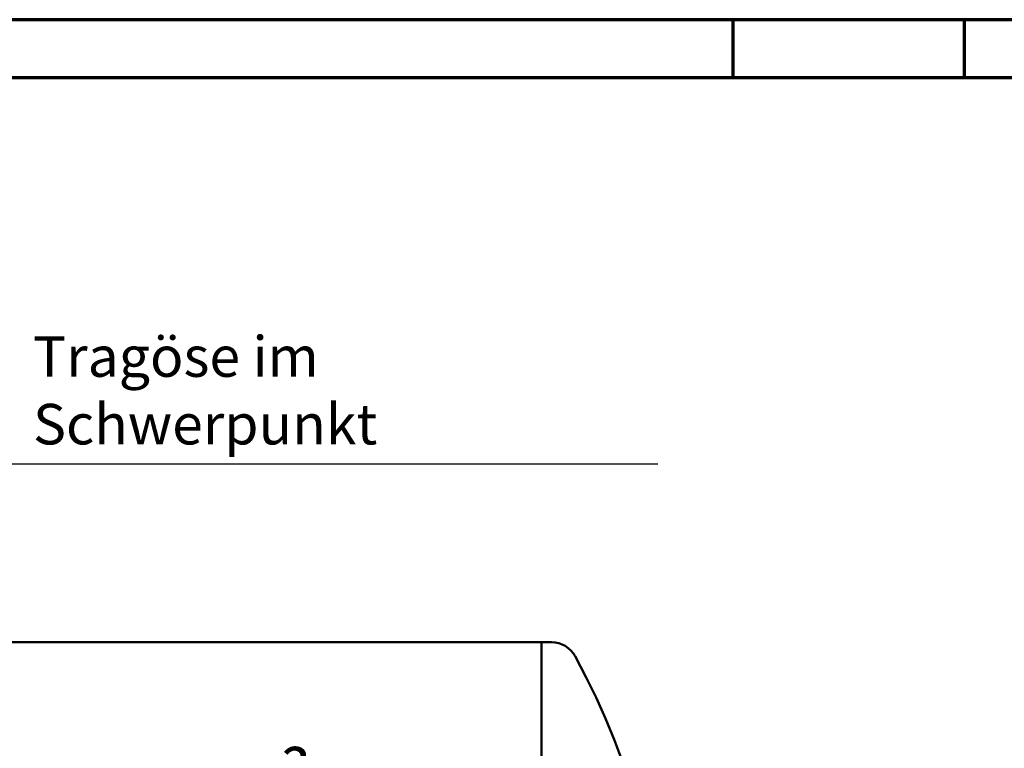
# Model space of a CAD drawing. Units: millimetres. Extents: x 0 to 8400, y 0 to 17820.
# Drawn here: x 2969 to 4669, y 4683 to 5940 of the extents above; entities that cross this region are included whole.
import ezdxf

# ---------------------------------------------------------------- set-up
doc = ezdxf.new("R2010")
doc.units = ezdxf.units.MM
doc.header["$LTSCALE"] = 20
doc.layers.get('0').update_dxf_attribs({"lineweight": 25})
for name, color, linetype, lineweight in [('Rahmen (ISO)', 7, 'Continuous', 70), ('Sichtbar (ISO)', 7, 'Continuous', 50), ('Symbol (ISO)', 7, 'Continuous', 25)]:
    doc.layers.add(name, color=color, linetype=linetype, lineweight=lineweight)
doc.styles.add('Notiztext (DIN)', font='arial.ttf')
doc.dimstyles.new('Standard - Methode 2a (DIN)$7', dxfattribs={"dimscale": 20, "dimtxt": 3.5, "dimasz": 2.5, "dimexe": 3.175, "dimexo": 0.8, "dimgap": 0.8, "dimtad": 1, "dimtih": 1, "dimtoh": 1, "dimrnd": 1e-08, "dimtxsty": 'Notiztext (DIN)', "dimcen": 0.09, "dimdle": 10, "dimclrd": 256, "dimclre": 256, "dimclrt": 256, "dimazin": 2, "dimtfac": 1, "dimtmove": 0, "dimatfit": 3, "dimfxl": 0, "dimtolj": 1, "dimlwd": -1, "dimlwe": -1, "dimarcsym": 0})

# ---------------------------------------------------------------- blocks, each defined once
blk = doc.blocks.new('Ränder Dehoust Standardrahmen')
at = {"layer": 'Rahmen (ISO)'}
for p, q in [((420, 297), (0, 297)), ((210, 297), (210, 292)), ((230, 292), (230, 297)), ((20, 292), (415, 292))]:
    blk.add_line(p, q, dxfattribs=at)

msp = doc.modelspace()

# ---------------------------------------------------------------- linework, layer by layer
at = {"layer": 'Sichtbar (ISO)'}
for p, q in [((3869.61, 4866.03), (2921.11, 4866.03)), ((3869.61, 4866.03), (3869.61, 3616.03)), ((3887.11, 4866.03), (3869.61, 4866.03)), ((3869.61, 3616.03), (3869.61, 4866.03))]:
    msp.add_line(p, q, dxfattribs=at)
for centre, radius, start, end in [((3887.11, 4819.37), 46.67, 28.59536, 90), ((2826.16, 4241.03), 1255, 331.40464, 28.59536)]:
    msp.add_arc(centre, radius, start, end, dxfattribs=at)

# ---------------------------------------------------------------- block references
at = {"xscale": 20, "yscale": 20, "zscale": 20}
msp.add_blockref('Ränder Dehoust Standardrahmen', (0, 0), dxfattribs=at)

# ---------------------------------------------------------------- texts
at = {"layer": 'Symbol (ISO)', "insert": (2992.03, 5185.35), "char_height": 70, "width": 1081.4787, "attachment_point": 7, "style": 'Notiztext (DIN)'}
msp.add_mtext('{Tragöse im Schwerpunkt}', dxfattribs=at)
at = {"layer": 'Symbol (ISO)', "insert": (3329.04, 4665.19), "char_height": 100, "width": 9953.7759, "attachment_point": 2, "line_spacing_factor": 1.301315, "style": 'Notiztext (DIN)'}
msp.add_mtext('\\fArial|b1|i0;\\H100.0000;3 m³ \\PØ1250', dxfattribs=at)

# ---------------------------------------------------------------- leaders
at = {"layer": 'Symbol (ISO)', "annotation_type": 0, "has_hookline": 1, "hookline_direction": 0, "text_width": 1078.55}
msp.add_leader([(2836.53, 4983.44), (2942.03, 5173.68), (2992.03, 5173.68)], dimstyle='Standard - Methode 2a (DIN)$7', override={"dimgap": 0, "dimtad": 1}, dxfattribs=at)

doc.saveas('drawing.dxf')
